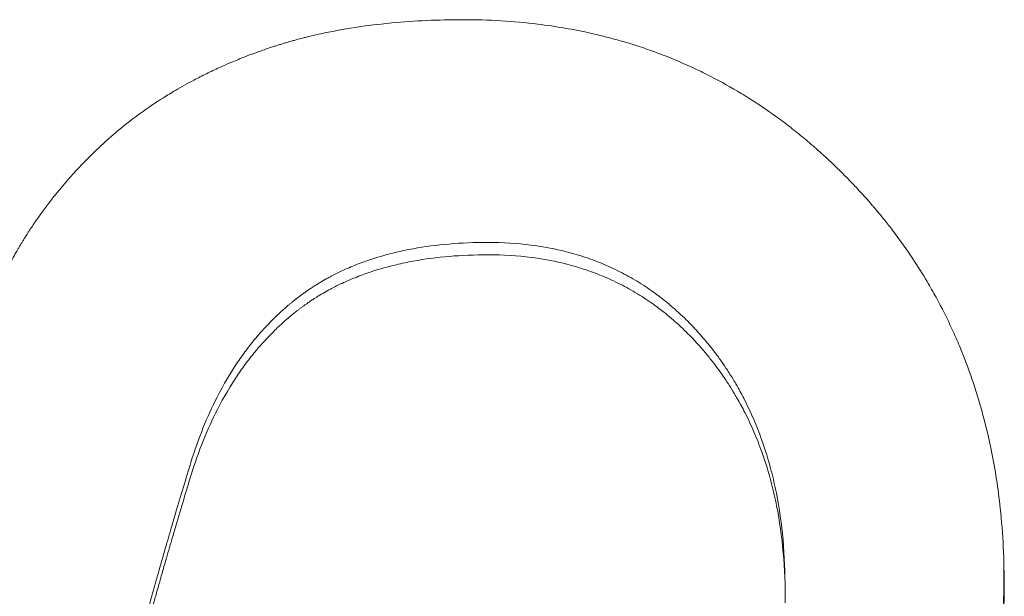
# Paper-space layout 'Layout1' of a CAD drawing. Units: inches. Extents: x 0 to 16.4, y 0 to 10.4.
# Drawn here: x 6.6 to 6.6, y 3.5 to 3.5 of the extents above; entities that cross this region are included whole.
import ezdxf

# ---------------------------------------------------------------- set-up
doc = ezdxf.new("R2010")
doc.units = ezdxf.units.IN
doc.header["$MEASUREMENT"] = 0
doc.layers.add('Viewport2ForCustomObjects_0', color=7, linetype='Continuous')
doc.layers.add('Visible Narrow (ANSI)', color=7, linetype='Continuous', lineweight=18)

# ---------------------------------------------------------------- blocks, each defined once
blk = doc.blocks.new('CustomObjectsInViewport2_0')
at = {"layer": 'Visible Narrow (ANSI)'}
blk.add_line((-10001.562708, -10001.943922), (-10001.562699, -10001.944392), dxfattribs=at)
for points, knots in [([(-10001.595292, -10001.927529), (-10001.595033, -10001.927315), (-10001.594766, -10001.927109), (-10001.594492, -10001.92691), (-10001.594218, -10001.926712), (-10001.593937, -10001.926522), (-10001.593648, -10001.92634), (-10001.593504, -10001.926249), (-10001.593358, -10001.92616), (-10001.59321, -10001.926073), (-10001.592988, -10001.925942), (-10001.592762, -10001.925816), (-10001.592532, -10001.925694), (-10001.592455, -10001.925653), (-10001.592378, -10001.925613), (-10001.5923, -10001.925574), (-10001.592145, -10001.925494), (-10001.591988, -10001.925417), (-10001.591829, -10001.925342), (-10001.591749, -10001.925304), (-10001.591669, -10001.925267), (-10001.591589, -10001.925231), (-10001.591468, -10001.925176), (-10001.591347, -10001.925122), (-10001.591224, -10001.925069), (-10001.591183, -10001.925052), (-10001.591142, -10001.925034), (-10001.591101, -10001.925017), (-10001.591019, -10001.924982), (-10001.590936, -10001.924948), (-10001.590853, -10001.924915), (-10001.590811, -10001.924898), (-10001.59077, -10001.924881), (-10001.590728, -10001.924865), (-10001.590665, -10001.92484), (-10001.590602, -10001.924815), (-10001.590539, -10001.924791), (-10001.590518, -10001.924783), (-10001.590497, -10001.924775), (-10001.590476, -10001.924767), (-10001.590434, -10001.924751), (-10001.590391, -10001.924735), (-10001.590349, -10001.924719), (-10001.590327, -10001.924711), (-10001.590306, -10001.924703), (-10001.590285, -10001.924695), (-10001.590242, -10001.92468), (-10001.5902, -10001.924664), (-10001.590157, -10001.924649), (-10001.590135, -10001.924641), (-10001.590114, -10001.924633), (-10001.590092, -10001.924626), (-10001.59006, -10001.924614), (-10001.590028, -10001.924603), (-10001.589996, -10001.924591), (-10001.589963, -10001.92458), (-10001.589931, -10001.924569), (-10001.589898, -10001.924557), (-10001.589866, -10001.924546), (-10001.589833, -10001.924535), (-10001.589801, -10001.924524), (-10001.589768, -10001.924513), (-10001.589736, -10001.924502), (-10001.589703, -10001.924491), (-10001.589659, -10001.924477), (-10001.589615, -10001.924462), (-10001.589571, -10001.924448), (-10001.589549, -10001.924441), (-10001.589527, -10001.924434), (-10001.589505, -10001.924427), (-10001.589461, -10001.924413), (-10001.589417, -10001.924399), (-10001.589373, -10001.924385), (-10001.58935, -10001.924378), (-10001.589328, -10001.924372), (-10001.589306, -10001.924365), (-10001.589261, -10001.924351), (-10001.589217, -10001.924338), (-10001.589172, -10001.924324), (-10001.58915, -10001.924318), (-10001.589127, -10001.924311), (-10001.589105, -10001.924305), (-10001.589037, -10001.924285), (-10001.58897, -10001.924266), (-10001.588902, -10001.924247), (-10001.588856, -10001.924234), (-10001.588811, -10001.924221), (-10001.588765, -10001.924209), (-10001.588674, -10001.924184), (-10001.588582, -10001.92416), (-10001.58849, -10001.924137), (-10001.588444, -10001.924125), (-10001.588397, -10001.924114), (-10001.588351, -10001.924102), (-10001.588212, -10001.924068), (-10001.588071, -10001.924035), (-10001.587929, -10001.924003), (-10001.587835, -10001.923982), (-10001.587739, -10001.923962), (-10001.587644, -10001.923942), (-10001.587452, -10001.923903), (-10001.587259, -10001.923866), (-10001.587063, -10001.923831), (-10001.586965, -10001.923814), (-10001.586867, -10001.923797), (-10001.586768, -10001.923781), (-10001.586273, -10001.923701), (-10001.585764, -10001.923636), (-10001.585241, -10001.923586), (-10001.584404, -10001.923507), (-10001.583532, -10001.923467), (-10001.582625, -10001.923467)], [0, 0, 0, 0, 0.166667, 0.166667, 0.166667, 0.333333, 0.333333, 0.333333, 0.416667, 0.416667, 0.416667, 0.541667, 0.541667, 0.541667, 0.583333, 0.583333, 0.583333, 0.666667, 0.666667, 0.666667, 0.708333, 0.708333, 0.708333, 0.770833, 0.770833, 0.770833, 0.791667, 0.791667, 0.791667, 0.833333, 0.833333, 0.833333, 0.854167, 0.854167, 0.854167, 0.885417, 0.885417, 0.885417, 0.895833, 0.895833, 0.895833, 0.916667, 0.916667, 0.916667, 0.927083, 0.927083, 0.927083, 0.947917, 0.947917, 0.947917, 0.958333, 0.958333, 0.958333, 0.973958, 0.973958, 0.973958, 0.989583, 0.989583, 0.989583, 1.005208, 1.005208, 1.005208, 1.020833, 1.020833, 1.020833, 1.041667, 1.041667, 1.041667, 1.052083, 1.052083, 1.052083, 1.072917, 1.072917, 1.072917, 1.083333, 1.083333, 1.083333, 1.104167, 1.104167, 1.104167, 1.114583, 1.114583, 1.114583, 1.145833, 1.145833, 1.145833, 1.166667, 1.166667, 1.166667, 1.208333, 1.208333, 1.208333, 1.229167, 1.229167, 1.229167, 1.291667, 1.291667, 1.291667, 1.333333, 1.333333, 1.333333, 1.416667, 1.416667, 1.416667, 1.458333, 1.458333, 1.458333, 1.666667, 1.666667, 1.666667, 2, 2, 2, 2]), ([(-10001.582625, -10001.923467), (-10001.581679, -10001.923467), (-10001.58076, -10001.923521), (-10001.579866, -10001.923631), (-10001.579195, -10001.923713), (-10001.578539, -10001.923827), (-10001.577898, -10001.923971), (-10001.577684, -10001.924019), (-10001.577472, -10001.924071), (-10001.577261, -10001.924125), (-10001.57684, -10001.924235), (-10001.576425, -10001.924359), (-10001.576017, -10001.924496), (-10001.575812, -10001.924565), (-10001.57561, -10001.924637), (-10001.575409, -10001.924713), (-10001.575007, -10001.924864), (-10001.574611, -10001.925029), (-10001.574222, -10001.925207), (-10001.574028, -10001.925296), (-10001.573835, -10001.925389), (-10001.573643, -10001.925485), (-10001.573261, -10001.925677), (-10001.572884, -10001.925883), (-10001.572515, -10001.926103), (-10001.57233, -10001.926213), (-10001.572146, -10001.926326), (-10001.571965, -10001.926443), (-10001.571692, -10001.926618), (-10001.571423, -10001.9268), (-10001.571158, -10001.926991), (-10001.57107, -10001.927054), (-10001.570982, -10001.927118), (-10001.570894, -10001.927183), (-10001.570719, -10001.927314), (-10001.570545, -10001.927448), (-10001.570373, -10001.927585), (-10001.570287, -10001.927653), (-10001.570201, -10001.927723), (-10001.570116, -10001.927793), (-10001.569946, -10001.927933), (-10001.569777, -10001.928077), (-10001.56961, -10001.928225), (-10001.569526, -10001.928299), (-10001.569443, -10001.928373), (-10001.56936, -10001.928448), (-10001.569236, -10001.928562), (-10001.569113, -10001.928677), (-10001.56899, -10001.928793), (-10001.568949, -10001.928832), (-10001.568909, -10001.928872), (-10001.568868, -10001.928911), (-10001.568807, -10001.92897), (-10001.568746, -10001.92903), (-10001.568686, -10001.92909), (-10001.568626, -10001.92915), (-10001.568565, -10001.92921), (-10001.568505, -10001.929271), (-10001.568445, -10001.929332), (-10001.568386, -10001.929394), (-10001.568326, -10001.929456), (-10001.568267, -10001.929517), (-10001.568208, -10001.92958), (-10001.568149, -10001.929642), (-10001.568072, -10001.929725), (-10001.567994, -10001.929809), (-10001.567918, -10001.929893), (-10001.56788, -10001.929935), (-10001.567842, -10001.929977), (-10001.567804, -10001.930019), (-10001.567729, -10001.930103), (-10001.567654, -10001.930188), (-10001.567581, -10001.930274), (-10001.567544, -10001.930317), (-10001.567507, -10001.930359), (-10001.567471, -10001.930402), (-10001.567398, -10001.930488), (-10001.567326, -10001.930575), (-10001.567255, -10001.930661), (-10001.567219, -10001.930705), (-10001.567184, -10001.930748), (-10001.567148, -10001.930792), (-10001.567043, -10001.930923), (-10001.566939, -10001.931055), (-10001.566837, -10001.931188), (-10001.566769, -10001.931276), (-10001.566702, -10001.931365), (-10001.566636, -10001.931455), (-10001.566504, -10001.931634), (-10001.566374, -10001.931815), (-10001.566249, -10001.931998), (-10001.566186, -10001.932089), (-10001.566124, -10001.932181), (-10001.566063, -10001.932274), (-10001.565879, -10001.93255), (-10001.565703, -10001.932832), (-10001.565534, -10001.933117), (-10001.565422, -10001.933307), (-10001.565313, -10001.933499), (-10001.565207, -10001.933693), (-10001.564996, -10001.93408), (-10001.564798, -10001.934475), (-10001.564613, -10001.934878), (-10001.56452, -10001.935079), (-10001.564431, -10001.935282), (-10001.564346, -10001.935486), (-10001.564174, -10001.935896), (-10001.564016, -10001.936313), (-10001.563872, -10001.936737), (-10001.5638, -10001.936949), (-10001.563731, -10001.937163), (-10001.563665, -10001.937379), (-10001.563534, -10001.93781), (-10001.563416, -10001.938249), (-10001.563311, -10001.938694), (-10001.563259, -10001.938917), (-10001.56321, -10001.939142), (-10001.563165, -10001.939369), (-10001.563028, -10001.940048), (-10001.562921, -10001.940744), (-10001.562845, -10001.941457), (-10001.562743, -10001.942406), (-10001.562694, -10001.943385), (-10001.562699, -10001.944392)], [0, 0, 0, 0, 0.166667, 0.166667, 0.166667, 0.291667, 0.291667, 0.291667, 0.333333, 0.333333, 0.333333, 0.416667, 0.416667, 0.416667, 0.458333, 0.458333, 0.458333, 0.541667, 0.541667, 0.541667, 0.583333, 0.583333, 0.583333, 0.666667, 0.666667, 0.666667, 0.708333, 0.708333, 0.708333, 0.770833, 0.770833, 0.770833, 0.791667, 0.791667, 0.791667, 0.833333, 0.833333, 0.833333, 0.854167, 0.854167, 0.854167, 0.895833, 0.895833, 0.895833, 0.916667, 0.916667, 0.916667, 0.947917, 0.947917, 0.947917, 0.958333, 0.958333, 0.958333, 0.973958, 0.973958, 0.973958, 0.989583, 0.989583, 0.989583, 1.005208, 1.005208, 1.005208, 1.020833, 1.020833, 1.020833, 1.041667, 1.041667, 1.041667, 1.052083, 1.052083, 1.052083, 1.072917, 1.072917, 1.072917, 1.083333, 1.083333, 1.083333, 1.104167, 1.104167, 1.104167, 1.114583, 1.114583, 1.114583, 1.145833, 1.145833, 1.145833, 1.166667, 1.166667, 1.166667, 1.208333, 1.208333, 1.208333, 1.229167, 1.229167, 1.229167, 1.291667, 1.291667, 1.291667, 1.333333, 1.333333, 1.333333, 1.416667, 1.416667, 1.416667, 1.458333, 1.458333, 1.458333, 1.541667, 1.541667, 1.541667, 1.583333, 1.583333, 1.583333, 1.666667, 1.666667, 1.666667, 1.708333, 1.708333, 1.708333, 1.833333, 1.833333, 1.833333, 2, 2, 2, 2]), ([(-10001.601523, -10001.937829), (-10001.601414, -10001.937472), (-10001.601301, -10001.93712), (-10001.601183, -10001.936774), (-10001.601066, -10001.936429), (-10001.600943, -10001.93609), (-10001.600817, -10001.935757), (-10001.600754, -10001.93559), (-10001.600689, -10001.935425), (-10001.600624, -10001.935262), (-10001.600525, -10001.935016), (-10001.600425, -10001.934775), (-10001.600321, -10001.934536), (-10001.600287, -10001.934457), (-10001.600252, -10001.934378), (-10001.600217, -10001.934299), (-10001.600147, -10001.934142), (-10001.600076, -10001.933986), (-10001.600004, -10001.933832), (-10001.599968, -10001.933755), (-10001.599932, -10001.933678), (-10001.599895, -10001.933602), (-10001.59984, -10001.933488), (-10001.599785, -10001.933374), (-10001.599729, -10001.933261), (-10001.59971, -10001.933224), (-10001.599691, -10001.933186), (-10001.599672, -10001.933149), (-10001.599634, -10001.933074), (-10001.599596, -10001.933), (-10001.599558, -10001.932926), (-10001.599539, -10001.932889), (-10001.59952, -10001.932852), (-10001.5995, -10001.932815), (-10001.599472, -10001.93276), (-10001.599442, -10001.932705), (-10001.599413, -10001.93265), (-10001.599403, -10001.932632), (-10001.599394, -10001.932614), (-10001.599384, -10001.932596), (-10001.599364, -10001.932559), (-10001.599345, -10001.932523), (-10001.599325, -10001.932487), (-10001.599315, -10001.932469), (-10001.599305, -10001.932451), (-10001.599295, -10001.932432), (-10001.599276, -10001.932396), (-10001.599256, -10001.93236), (-10001.599236, -10001.932324), (-10001.599226, -10001.932306), (-10001.599216, -10001.932289), (-10001.599206, -10001.932271), (-10001.599191, -10001.932244), (-10001.599176, -10001.932217), (-10001.599161, -10001.93219), (-10001.599146, -10001.932163), (-10001.599131, -10001.932137), (-10001.599116, -10001.93211), (-10001.599101, -10001.932083), (-10001.599085, -10001.932057), (-10001.59907, -10001.93203), (-10001.599055, -10001.932004), (-10001.59904, -10001.931977), (-10001.599024, -10001.931951), (-10001.599004, -10001.931916), (-10001.598983, -10001.93188), (-10001.598962, -10001.931845), (-10001.598952, -10001.931828), (-10001.598941, -10001.93181), (-10001.598931, -10001.931793), (-10001.59891, -10001.931758), (-10001.598889, -10001.931723), (-10001.598868, -10001.931688), (-10001.598857, -10001.93167), (-10001.598847, -10001.931653), (-10001.598836, -10001.931636), (-10001.598815, -10001.931601), (-10001.598794, -10001.931566), (-10001.598772, -10001.931532), (-10001.598761, -10001.931514), (-10001.59875, -10001.931497), (-10001.59874, -10001.93148), (-10001.598707, -10001.931428), (-10001.598674, -10001.931376), (-10001.598641, -10001.931325), (-10001.598619, -10001.931291), (-10001.598597, -10001.931257), (-10001.598575, -10001.931222), (-10001.59853, -10001.931154), (-10001.598485, -10001.931086), (-10001.59844, -10001.931019), (-10001.598417, -10001.930985), (-10001.598394, -10001.930951), (-10001.598371, -10001.930918), (-10001.598302, -10001.930817), (-10001.598232, -10001.930717), (-10001.59816, -10001.930617), (-10001.598113, -10001.930551), (-10001.598064, -10001.930485), (-10001.598016, -10001.93042), (-10001.597919, -10001.930289), (-10001.597819, -10001.930159), (-10001.597718, -10001.93003), (-10001.597667, -10001.929966), (-10001.597616, -10001.929902), (-10001.597564, -10001.929839), (-10001.597306, -10001.929521), (-10001.597035, -10001.929211), (-10001.596751, -10001.92891), (-10001.596298, -10001.928428), (-10001.595811, -10001.927968), (-10001.595292, -10001.927529)], [0, 0, 0, 0, 0.166667, 0.166667, 0.166667, 0.333333, 0.333333, 0.333333, 0.416667, 0.416667, 0.416667, 0.541667, 0.541667, 0.541667, 0.583333, 0.583333, 0.583333, 0.666667, 0.666667, 0.666667, 0.708333, 0.708333, 0.708333, 0.770833, 0.770833, 0.770833, 0.791667, 0.791667, 0.791667, 0.833333, 0.833333, 0.833333, 0.854167, 0.854167, 0.854167, 0.885417, 0.885417, 0.885417, 0.895833, 0.895833, 0.895833, 0.916667, 0.916667, 0.916667, 0.927083, 0.927083, 0.927083, 0.947917, 0.947917, 0.947917, 0.958333, 0.958333, 0.958333, 0.973958, 0.973958, 0.973958, 0.989583, 0.989583, 0.989583, 1.005208, 1.005208, 1.005208, 1.020833, 1.020833, 1.020833, 1.041667, 1.041667, 1.041667, 1.052083, 1.052083, 1.052083, 1.072917, 1.072917, 1.072917, 1.083333, 1.083333, 1.083333, 1.104167, 1.104167, 1.104167, 1.114583, 1.114583, 1.114583, 1.145833, 1.145833, 1.145833, 1.166667, 1.166667, 1.166667, 1.208333, 1.208333, 1.208333, 1.229167, 1.229167, 1.229167, 1.291667, 1.291667, 1.291667, 1.333333, 1.333333, 1.333333, 1.416667, 1.416667, 1.416667, 1.458333, 1.458333, 1.458333, 1.666667, 1.666667, 1.666667, 2, 2, 2, 2]), ([(-10001.581709, -10001.931672), (-10001.5822, -10001.931672), (-10001.582675, -10001.931692), (-10001.583134, -10001.931731), (-10001.583593, -10001.931769), (-10001.584035, -10001.931828), (-10001.584461, -10001.931905), (-10001.584674, -10001.931944), (-10001.584882, -10001.931988), (-10001.585087, -10001.932036), (-10001.585394, -10001.932109), (-10001.585692, -10001.932193), (-10001.58598, -10001.932287), (-10001.586077, -10001.932319), (-10001.586172, -10001.932352), (-10001.586266, -10001.932386), (-10001.586454, -10001.932453), (-10001.586638, -10001.932526), (-10001.586818, -10001.932604), (-10001.586908, -10001.932642), (-10001.586997, -10001.932682), (-10001.587085, -10001.932724), (-10001.587217, -10001.932785), (-10001.587346, -10001.93285), (-10001.587474, -10001.932917), (-10001.587516, -10001.93294), (-10001.587558, -10001.932962), (-10001.5876, -10001.932985), (-10001.587684, -10001.933031), (-10001.587767, -10001.933078), (-10001.587849, -10001.933127), (-10001.58789, -10001.933151), (-10001.58793, -10001.933176), (-10001.587971, -10001.9332), (-10001.588031, -10001.933238), (-10001.588091, -10001.933276), (-10001.58815, -10001.933314), (-10001.58817, -10001.933327), (-10001.58819, -10001.93334), (-10001.58821, -10001.933353), (-10001.588249, -10001.933379), (-10001.588288, -10001.933405), (-10001.588327, -10001.933432), (-10001.588346, -10001.933445), (-10001.588366, -10001.933459), (-10001.588385, -10001.933472), (-10001.588414, -10001.933492), (-10001.588443, -10001.933513), (-10001.588471, -10001.933533), (-10001.5885, -10001.933554), (-10001.588528, -10001.933575), (-10001.588557, -10001.933595), (-10001.588585, -10001.933616), (-10001.588613, -10001.933637), (-10001.588641, -10001.933659), (-10001.588669, -10001.93368), (-10001.588697, -10001.933701), (-10001.588725, -10001.933723), (-10001.588753, -10001.933744), (-10001.588781, -10001.933766), (-10001.588808, -10001.933788), (-10001.588836, -10001.93381), (-10001.588863, -10001.933832), (-10001.58889, -10001.933854), (-10001.588917, -10001.933876), (-10001.588945, -10001.933899), (-10001.588972, -10001.933921), (-10001.588999, -10001.933943), (-10001.589026, -10001.933966), (-10001.589052, -10001.933989), (-10001.589088, -10001.934019), (-10001.589124, -10001.93405), (-10001.589159, -10001.934081), (-10001.589177, -10001.934096), (-10001.589194, -10001.934112), (-10001.589212, -10001.934127), (-10001.589247, -10001.934158), (-10001.589282, -10001.93419), (-10001.589316, -10001.934222), (-10001.589334, -10001.934237), (-10001.589351, -10001.934253), (-10001.589368, -10001.934269), (-10001.58942, -10001.934317), (-10001.589471, -10001.934366), (-10001.589522, -10001.934415), (-10001.589556, -10001.934448), (-10001.58959, -10001.934481), (-10001.589623, -10001.934514), (-10001.58969, -10001.934581), (-10001.589756, -10001.934648), (-10001.589821, -10001.934717), (-10001.589854, -10001.934751), (-10001.589886, -10001.934786), (-10001.589918, -10001.934821), (-10001.590015, -10001.934925), (-10001.59011, -10001.935032), (-10001.590202, -10001.935142), (-10001.590264, -10001.935215), (-10001.590325, -10001.935289), (-10001.590386, -10001.935364), (-10001.590506, -10001.935514), (-10001.590623, -10001.935668), (-10001.590737, -10001.935826), (-10001.590794, -10001.935906), (-10001.59085, -10001.935986), (-10001.590905, -10001.936067), (-10001.591181, -10001.936474), (-10001.591437, -10001.936907), (-10001.591671, -10001.937367), (-10001.592047, -10001.938102), (-10001.592369, -10001.938905), (-10001.592638, -10001.939774)], [0, 0, 0, 0, 0.166667, 0.166667, 0.166667, 0.333333, 0.333333, 0.333333, 0.416667, 0.416667, 0.416667, 0.541667, 0.541667, 0.541667, 0.583333, 0.583333, 0.583333, 0.666667, 0.666667, 0.666667, 0.708333, 0.708333, 0.708333, 0.770833, 0.770833, 0.770833, 0.791667, 0.791667, 0.791667, 0.833333, 0.833333, 0.833333, 0.854167, 0.854167, 0.854167, 0.885417, 0.885417, 0.885417, 0.895833, 0.895833, 0.895833, 0.916667, 0.916667, 0.916667, 0.927083, 0.927083, 0.927083, 0.942708, 0.942708, 0.942708, 0.958333, 0.958333, 0.958333, 0.973958, 0.973958, 0.973958, 0.989583, 0.989583, 0.989583, 1.005208, 1.005208, 1.005208, 1.020833, 1.020833, 1.020833, 1.036458, 1.036458, 1.036458, 1.052083, 1.052083, 1.052083, 1.072917, 1.072917, 1.072917, 1.083333, 1.083333, 1.083333, 1.104167, 1.104167, 1.104167, 1.114583, 1.114583, 1.114583, 1.145833, 1.145833, 1.145833, 1.166667, 1.166667, 1.166667, 1.208333, 1.208333, 1.208333, 1.229167, 1.229167, 1.229167, 1.291667, 1.291667, 1.291667, 1.333333, 1.333333, 1.333333, 1.416667, 1.416667, 1.416667, 1.458333, 1.458333, 1.458333, 1.666667, 1.666667, 1.666667, 2, 2, 2, 2]), ([(-10001.570765, -10001.944474), (-10001.570762, -10001.943841), (-10001.570787, -10001.943228), (-10001.57084, -10001.942634), (-10001.570894, -10001.94204), (-10001.570975, -10001.941466), (-10001.571085, -10001.940912), (-10001.57114, -10001.940635), (-10001.571202, -10001.940363), (-10001.571271, -10001.940096), (-10001.571374, -10001.939695), (-10001.571494, -10001.939306), (-10001.571629, -10001.938928), (-10001.571674, -10001.938802), (-10001.571721, -10001.938677), (-10001.571769, -10001.938553), (-10001.571866, -10001.938306), (-10001.571971, -10001.938064), (-10001.572082, -10001.937827), (-10001.572138, -10001.937708), (-10001.572195, -10001.937591), (-10001.572254, -10001.937475), (-10001.572343, -10001.937301), (-10001.572436, -10001.937129), (-10001.572532, -10001.936961), (-10001.572564, -10001.936905), (-10001.572597, -10001.936849), (-10001.57263, -10001.936793), (-10001.572696, -10001.936682), (-10001.572764, -10001.936572), (-10001.572834, -10001.936464), (-10001.572869, -10001.93641), (-10001.572904, -10001.936356), (-10001.57294, -10001.936302), (-10001.573012, -10001.936195), (-10001.573085, -10001.936089), (-10001.57316, -10001.935984), (-10001.573197, -10001.935931), (-10001.573235, -10001.935879), (-10001.573274, -10001.935828), (-10001.573331, -10001.93575), (-10001.57339, -10001.935673), (-10001.573449, -10001.935597), (-10001.573469, -10001.935571), (-10001.573489, -10001.935546), (-10001.573509, -10001.935521), (-10001.57355, -10001.93547), (-10001.57359, -10001.93542), (-10001.573631, -10001.93537), (-10001.573652, -10001.935345), (-10001.573672, -10001.93532), (-10001.573693, -10001.935296), (-10001.573735, -10001.935246), (-10001.573777, -10001.935197), (-10001.573819, -10001.935148), (-10001.57384, -10001.935123), (-10001.573861, -10001.935099), (-10001.573882, -10001.935075), (-10001.573925, -10001.935027), (-10001.573967, -10001.934979), (-10001.57401, -10001.934932), (-10001.574032, -10001.934908), (-10001.574054, -10001.934885), (-10001.574075, -10001.934862), (-10001.57414, -10001.934791), (-10001.574206, -10001.934723), (-10001.574272, -10001.934655), (-10001.574316, -10001.93461), (-10001.57436, -10001.934565), (-10001.574405, -10001.934521), (-10001.574495, -10001.934433), (-10001.574585, -10001.934346), (-10001.574677, -10001.934262), (-10001.574722, -10001.93422), (-10001.574769, -10001.934178), (-10001.574815, -10001.934137), (-10001.574908, -10001.934055), (-10001.575001, -10001.933975), (-10001.575096, -10001.933897), (-10001.575144, -10001.933858), (-10001.575192, -10001.93382), (-10001.57524, -10001.933782), (-10001.575384, -10001.933667), (-10001.57553, -10001.933558), (-10001.575679, -10001.933453), (-10001.575779, -10001.933383), (-10001.575879, -10001.933316), (-10001.575981, -10001.93325), (-10001.576184, -10001.933118), (-10001.576391, -10001.932995), (-10001.576603, -10001.93288), (-10001.576709, -10001.932822), (-10001.576817, -10001.932767), (-10001.576925, -10001.932714), (-10001.577141, -10001.932607), (-10001.577362, -10001.932508), (-10001.577588, -10001.932418), (-10001.5777, -10001.932372), (-10001.577814, -10001.932329), (-10001.577929, -10001.932288), (-10001.578159, -10001.932206), (-10001.578393, -10001.932132), (-10001.578632, -10001.932066), (-10001.578751, -10001.932033), (-10001.578871, -10001.932002), (-10001.578993, -10001.931974), (-10001.579358, -10001.931887), (-10001.579732, -10001.93182), (-10001.580117, -10001.93177), (-10001.58063, -10001.931705), (-10001.58116, -10001.931672), (-10001.581709, -10001.931672)], [0, 0, 0, 0, 0.166667, 0.166667, 0.166667, 0.333333, 0.333333, 0.333333, 0.416667, 0.416667, 0.416667, 0.541667, 0.541667, 0.541667, 0.583333, 0.583333, 0.583333, 0.666667, 0.666667, 0.666667, 0.708333, 0.708333, 0.708333, 0.770833, 0.770833, 0.770833, 0.791667, 0.791667, 0.791667, 0.833333, 0.833333, 0.833333, 0.854167, 0.854167, 0.854167, 0.895833, 0.895833, 0.895833, 0.916667, 0.916667, 0.916667, 0.947917, 0.947917, 0.947917, 0.958333, 0.958333, 0.958333, 0.979167, 0.979167, 0.979167, 0.989583, 0.989583, 0.989583, 1.010417, 1.010417, 1.010417, 1.020833, 1.020833, 1.020833, 1.041667, 1.041667, 1.041667, 1.052083, 1.052083, 1.052083, 1.083333, 1.083333, 1.083333, 1.104167, 1.104167, 1.104167, 1.145833, 1.145833, 1.145833, 1.166667, 1.166667, 1.166667, 1.208333, 1.208333, 1.208333, 1.229167, 1.229167, 1.229167, 1.291667, 1.291667, 1.291667, 1.333333, 1.333333, 1.333333, 1.416667, 1.416667, 1.416667, 1.458333, 1.458333, 1.458333, 1.541667, 1.541667, 1.541667, 1.583333, 1.583333, 1.583333, 1.666667, 1.666667, 1.666667, 1.708333, 1.708333, 1.708333, 1.833333, 1.833333, 1.833333, 2, 2, 2, 2]), ([(-10001.5817, -10001.932127), (-10001.582192, -10001.932128), (-10001.582667, -10001.932147), (-10001.583125, -10001.932186), (-10001.583584, -10001.932225), (-10001.584026, -10001.932283), (-10001.584452, -10001.932361), (-10001.584665, -10001.9324), (-10001.584874, -10001.932444), (-10001.585078, -10001.932492), (-10001.585385, -10001.932565), (-10001.585683, -10001.932649), (-10001.585972, -10001.932744), (-10001.586068, -10001.932775), (-10001.586163, -10001.932808), (-10001.586257, -10001.932842), (-10001.586445, -10001.93291), (-10001.586629, -10001.932983), (-10001.586809, -10001.93306), (-10001.586899, -10001.933099), (-10001.586988, -10001.933139), (-10001.587076, -10001.93318), (-10001.587208, -10001.933242), (-10001.587338, -10001.933307), (-10001.587465, -10001.933374), (-10001.587507, -10001.933396), (-10001.58755, -10001.933419), (-10001.587592, -10001.933442), (-10001.587675, -10001.933488), (-10001.587758, -10001.933536), (-10001.58784, -10001.933584), (-10001.587881, -10001.933608), (-10001.587921, -10001.933633), (-10001.587962, -10001.933658), (-10001.588022, -10001.933695), (-10001.588082, -10001.933733), (-10001.588142, -10001.933772), (-10001.588162, -10001.933784), (-10001.588181, -10001.933797), (-10001.588201, -10001.93381), (-10001.58824, -10001.933836), (-10001.588279, -10001.933863), (-10001.588318, -10001.933889), (-10001.588338, -10001.933903), (-10001.588357, -10001.933916), (-10001.588376, -10001.93393), (-10001.588405, -10001.93395), (-10001.588434, -10001.93397), (-10001.588463, -10001.933991), (-10001.588491, -10001.934011), (-10001.58852, -10001.934032), (-10001.588548, -10001.934053), (-10001.588576, -10001.934074), (-10001.588605, -10001.934095), (-10001.588633, -10001.934116), (-10001.588661, -10001.934138), (-10001.588689, -10001.934159), (-10001.588716, -10001.934181), (-10001.588744, -10001.934202), (-10001.588772, -10001.934224), (-10001.588799, -10001.934246), (-10001.588827, -10001.934268), (-10001.588854, -10001.93429), (-10001.588881, -10001.934312), (-10001.588909, -10001.934334), (-10001.588936, -10001.934357), (-10001.588963, -10001.934379), (-10001.58899, -10001.934402), (-10001.589017, -10001.934424), (-10001.589044, -10001.934447), (-10001.589079, -10001.934477), (-10001.589115, -10001.934508), (-10001.58915, -10001.934539), (-10001.589168, -10001.934554), (-10001.589185, -10001.93457), (-10001.589203, -10001.934586), (-10001.589238, -10001.934617), (-10001.589273, -10001.934648), (-10001.589308, -10001.93468), (-10001.589325, -10001.934696), (-10001.589342, -10001.934712), (-10001.58936, -10001.934728), (-10001.589411, -10001.934776), (-10001.589463, -10001.934824), (-10001.589513, -10001.934874), (-10001.589547, -10001.934906), (-10001.589581, -10001.934939), (-10001.589614, -10001.934973), (-10001.589681, -10001.935039), (-10001.589747, -10001.935107), (-10001.589812, -10001.935176), (-10001.589845, -10001.93521), (-10001.589877, -10001.935245), (-10001.58991, -10001.93528), (-10001.590006, -10001.935385), (-10001.590101, -10001.935492), (-10001.590194, -10001.935601), (-10001.590256, -10001.935674), (-10001.590317, -10001.935748), (-10001.590377, -10001.935823), (-10001.590497, -10001.935974), (-10001.590615, -10001.936128), (-10001.590728, -10001.936287), (-10001.590785, -10001.936366), (-10001.590841, -10001.936446), (-10001.590897, -10001.936528), (-10001.591173, -10001.936935), (-10001.591428, -10001.937369), (-10001.591663, -10001.937829), (-10001.592038, -10001.938565), (-10001.59236, -10001.939369), (-10001.592629, -10001.940239)], [0, 0, 0, 0, 0.166667, 0.166667, 0.166667, 0.333333, 0.333333, 0.333333, 0.416667, 0.416667, 0.416667, 0.541667, 0.541667, 0.541667, 0.583333, 0.583333, 0.583333, 0.666667, 0.666667, 0.666667, 0.708333, 0.708333, 0.708333, 0.770833, 0.770833, 0.770833, 0.791667, 0.791667, 0.791667, 0.833333, 0.833333, 0.833333, 0.854167, 0.854167, 0.854167, 0.885417, 0.885417, 0.885417, 0.895833, 0.895833, 0.895833, 0.916667, 0.916667, 0.916667, 0.927083, 0.927083, 0.927083, 0.942708, 0.942708, 0.942708, 0.958333, 0.958333, 0.958333, 0.973958, 0.973958, 0.973958, 0.989583, 0.989583, 0.989583, 1.005208, 1.005208, 1.005208, 1.020833, 1.020833, 1.020833, 1.036458, 1.036458, 1.036458, 1.052083, 1.052083, 1.052083, 1.072917, 1.072917, 1.072917, 1.083333, 1.083333, 1.083333, 1.104167, 1.104167, 1.104167, 1.114583, 1.114583, 1.114583, 1.145833, 1.145833, 1.145833, 1.166667, 1.166667, 1.166667, 1.208333, 1.208333, 1.208333, 1.229167, 1.229167, 1.229167, 1.291667, 1.291667, 1.291667, 1.333333, 1.333333, 1.333333, 1.416667, 1.416667, 1.416667, 1.458333, 1.458333, 1.458333, 1.666667, 1.666667, 1.666667, 2, 2, 2, 2]), ([(-10001.570756, -10001.944945), (-10001.570753, -10001.944311), (-10001.570778, -10001.943697), (-10001.570832, -10001.943102), (-10001.570885, -10001.942508), (-10001.570967, -10001.941933), (-10001.571076, -10001.941378), (-10001.571131, -10001.941101), (-10001.571193, -10001.940829), (-10001.571262, -10001.940561), (-10001.571366, -10001.94016), (-10001.571485, -10001.93977), (-10001.57162, -10001.939392), (-10001.571665, -10001.939265), (-10001.571712, -10001.93914), (-10001.571761, -10001.939017), (-10001.571858, -10001.938769), (-10001.571962, -10001.938527), (-10001.572073, -10001.938289), (-10001.572129, -10001.938171), (-10001.572186, -10001.938053), (-10001.572245, -10001.937937), (-10001.572334, -10001.937763), (-10001.572427, -10001.937591), (-10001.572524, -10001.937423), (-10001.572556, -10001.937366), (-10001.572588, -10001.93731), (-10001.572622, -10001.937255), (-10001.572688, -10001.937144), (-10001.572756, -10001.937034), (-10001.572825, -10001.936925), (-10001.57286, -10001.936871), (-10001.572896, -10001.936817), (-10001.572931, -10001.936763), (-10001.573003, -10001.936655), (-10001.573076, -10001.936549), (-10001.573151, -10001.936444), (-10001.573189, -10001.936392), (-10001.573227, -10001.93634), (-10001.573265, -10001.936288), (-10001.573323, -10001.93621), (-10001.573381, -10001.936133), (-10001.573441, -10001.936057), (-10001.573461, -10001.936031), (-10001.573481, -10001.936006), (-10001.573501, -10001.935981), (-10001.573541, -10001.93593), (-10001.573581, -10001.93588), (-10001.573622, -10001.93583), (-10001.573643, -10001.935805), (-10001.573664, -10001.93578), (-10001.573684, -10001.935755), (-10001.573726, -10001.935706), (-10001.573768, -10001.935656), (-10001.57381, -10001.935607), (-10001.573831, -10001.935583), (-10001.573852, -10001.935559), (-10001.573873, -10001.935535), (-10001.573916, -10001.935486), (-10001.573959, -10001.935439), (-10001.574002, -10001.935391), (-10001.574023, -10001.935368), (-10001.574045, -10001.935344), (-10001.574066, -10001.935321), (-10001.574131, -10001.935251), (-10001.574197, -10001.935182), (-10001.574263, -10001.935114), (-10001.574307, -10001.935069), (-10001.574352, -10001.935024), (-10001.574396, -10001.93498), (-10001.574486, -10001.934891), (-10001.574576, -10001.934805), (-10001.574668, -10001.934721), (-10001.574714, -10001.934678), (-10001.57476, -10001.934637), (-10001.574806, -10001.934596), (-10001.574899, -10001.934513), (-10001.574993, -10001.934433), (-10001.575088, -10001.934355), (-10001.575135, -10001.934316), (-10001.575183, -10001.934277), (-10001.575231, -10001.934239), (-10001.575375, -10001.934125), (-10001.575521, -10001.934016), (-10001.57567, -10001.933911), (-10001.57577, -10001.933841), (-10001.57587, -10001.933773), (-10001.575972, -10001.933707), (-10001.576175, -10001.933576), (-10001.576383, -10001.933452), (-10001.576595, -10001.933337), (-10001.576701, -10001.933279), (-10001.576808, -10001.933224), (-10001.576916, -10001.93317), (-10001.577133, -10001.933063), (-10001.577354, -10001.932964), (-10001.577579, -10001.932874), (-10001.577692, -10001.932829), (-10001.577805, -10001.932785), (-10001.57792, -10001.932744), (-10001.57815, -10001.932662), (-10001.578384, -10001.932588), (-10001.578623, -10001.932522), (-10001.578742, -10001.932489), (-10001.578863, -10001.932458), (-10001.578984, -10001.932429), (-10001.579349, -10001.932343), (-10001.579724, -10001.932275), (-10001.580108, -10001.932226), (-10001.580621, -10001.93216), (-10001.581152, -10001.932127), (-10001.5817, -10001.932127)], [0, 0, 0, 0, 0.166667, 0.166667, 0.166667, 0.333333, 0.333333, 0.333333, 0.416667, 0.416667, 0.416667, 0.541667, 0.541667, 0.541667, 0.583333, 0.583333, 0.583333, 0.666667, 0.666667, 0.666667, 0.708333, 0.708333, 0.708333, 0.770833, 0.770833, 0.770833, 0.791667, 0.791667, 0.791667, 0.833333, 0.833333, 0.833333, 0.854167, 0.854167, 0.854167, 0.895833, 0.895833, 0.895833, 0.916667, 0.916667, 0.916667, 0.947917, 0.947917, 0.947917, 0.958333, 0.958333, 0.958333, 0.979167, 0.979167, 0.979167, 0.989583, 0.989583, 0.989583, 1.010417, 1.010417, 1.010417, 1.020833, 1.020833, 1.020833, 1.041667, 1.041667, 1.041667, 1.052083, 1.052083, 1.052083, 1.083333, 1.083333, 1.083333, 1.104167, 1.104167, 1.104167, 1.145833, 1.145833, 1.145833, 1.166667, 1.166667, 1.166667, 1.208333, 1.208333, 1.208333, 1.229167, 1.229167, 1.229167, 1.291667, 1.291667, 1.291667, 1.333333, 1.333333, 1.333333, 1.416667, 1.416667, 1.416667, 1.458333, 1.458333, 1.458333, 1.541667, 1.541667, 1.541667, 1.583333, 1.583333, 1.583333, 1.666667, 1.666667, 1.666667, 1.708333, 1.708333, 1.708333, 1.833333, 1.833333, 1.833333, 2, 2, 2, 2]), ([(-10001.592638, -10001.939774), (-10001.592727, -10001.940064), (-10001.592819, -10001.940365), (-10001.592913, -10001.940676), (-10001.593007, -10001.940988), (-10001.593103, -10001.94131), (-10001.593201, -10001.941643), (-10001.59325, -10001.94181), (-10001.5933, -10001.941979), (-10001.59335, -10001.942151), (-10001.593426, -10001.942409), (-10001.593502, -10001.942673), (-10001.59358, -10001.942943), (-10001.593606, -10001.943033), (-10001.593632, -10001.943123), (-10001.593658, -10001.943215), (-10001.59371, -10001.943397), (-10001.593763, -10001.943583), (-10001.593817, -10001.943771), (-10001.593843, -10001.943865), (-10001.59387, -10001.94396), (-10001.593897, -10001.944055), (-10001.593938, -10001.944198), (-10001.593978, -10001.944343), (-10001.594019, -10001.944489), (-10001.594033, -10001.944537), (-10001.594047, -10001.944586), (-10001.594061, -10001.944635), (-10001.594088, -10001.944733), (-10001.594116, -10001.944832), (-10001.594144, -10001.944931), (-10001.594158, -10001.944981), (-10001.594171, -10001.945031), (-10001.594185, -10001.945081), (-10001.594206, -10001.945156), (-10001.594227, -10001.945232), (-10001.594248, -10001.945307), (-10001.594256, -10001.945333), (-10001.594263, -10001.945358), (-10001.59427, -10001.945383), (-10001.594284, -10001.945434), (-10001.594298, -10001.945485), (-10001.594312, -10001.945536), (-10001.594319, -10001.945561), (-10001.594326, -10001.945587), (-10001.594333, -10001.945613), (-10001.594347, -10001.945664), (-10001.594362, -10001.945715), (-10001.594376, -10001.945767), (-10001.594383, -10001.945792), (-10001.59439, -10001.945818), (-10001.594397, -10001.945844), (-10001.594408, -10001.945883), (-10001.594419, -10001.945922), (-10001.59443, -10001.945961), (-10001.59444, -10001.946), (-10001.594451, -10001.946039), (-10001.594462, -10001.946078), (-10001.594473, -10001.946117), (-10001.594484, -10001.946156), (-10001.594494, -10001.946196), (-10001.594505, -10001.946235), (-10001.594516, -10001.946274), (-10001.594527, -10001.946313), (-10001.594541, -10001.946365), (-10001.594556, -10001.946417), (-10001.59457, -10001.946468), (-10001.594577, -10001.946494), (-10001.594584, -10001.94652), (-10001.594591, -10001.946546), (-10001.594606, -10001.946597), (-10001.59462, -10001.946648), (-10001.594634, -10001.946699), (-10001.594641, -10001.946725), (-10001.594649, -10001.94675), (-10001.594656, -10001.946776), (-10001.59467, -10001.946827), (-10001.594684, -10001.946877), (-10001.594698, -10001.946928), (-10001.594705, -10001.946953), (-10001.594712, -10001.946978), (-10001.594719, -10001.947003), (-10001.594741, -10001.947079), (-10001.594762, -10001.947154), (-10001.594783, -10001.947229), (-10001.594797, -10001.947278), (-10001.594811, -10001.947328), (-10001.594825, -10001.947377), (-10001.594853, -10001.947476), (-10001.594881, -10001.947574), (-10001.594909, -10001.947671), (-10001.594923, -10001.94772), (-10001.594937, -10001.947768), (-10001.594951, -10001.947817), (-10001.594992, -10001.947961), (-10001.595034, -10001.948104), (-10001.595075, -10001.948246), (-10001.595102, -10001.94834), (-10001.59513, -10001.948434), (-10001.595157, -10001.948526), (-10001.595211, -10001.948712), (-10001.595266, -10001.948895), (-10001.595319, -10001.949074), (-10001.595346, -10001.949164), (-10001.595373, -10001.949253), (-10001.595399, -10001.949341), (-10001.595479, -10001.949606), (-10001.595558, -10001.949865), (-10001.595636, -10001.950116), (-10001.595688, -10001.950284), (-10001.59574, -10001.950449), (-10001.595791, -10001.950611), (-10001.595894, -10001.950934), (-10001.595994, -10001.951246), (-10001.596094, -10001.951546), (-10001.596193, -10001.951846), (-10001.59629, -10001.952134), (-10001.596386, -10001.95241)], [0, 0, 0, 0, 0.166667, 0.166667, 0.166667, 0.333333, 0.333333, 0.333333, 0.416667, 0.416667, 0.416667, 0.541667, 0.541667, 0.541667, 0.583333, 0.583333, 0.583333, 0.666667, 0.666667, 0.666667, 0.708333, 0.708333, 0.708333, 0.770833, 0.770833, 0.770833, 0.791667, 0.791667, 0.791667, 0.833333, 0.833333, 0.833333, 0.854167, 0.854167, 0.854167, 0.885417, 0.885417, 0.885417, 0.895833, 0.895833, 0.895833, 0.916667, 0.916667, 0.916667, 0.927083, 0.927083, 0.927083, 0.947917, 0.947917, 0.947917, 0.958333, 0.958333, 0.958333, 0.973958, 0.973958, 0.973958, 0.989583, 0.989583, 0.989583, 1.005208, 1.005208, 1.005208, 1.020833, 1.020833, 1.020833, 1.041667, 1.041667, 1.041667, 1.052083, 1.052083, 1.052083, 1.072917, 1.072917, 1.072917, 1.083333, 1.083333, 1.083333, 1.104167, 1.104167, 1.104167, 1.114583, 1.114583, 1.114583, 1.145833, 1.145833, 1.145833, 1.166667, 1.166667, 1.166667, 1.208333, 1.208333, 1.208333, 1.229167, 1.229167, 1.229167, 1.291667, 1.291667, 1.291667, 1.333333, 1.333333, 1.333333, 1.416667, 1.416667, 1.416667, 1.458333, 1.458333, 1.458333, 1.583333, 1.583333, 1.583333, 1.666667, 1.666667, 1.666667, 1.833333, 1.833333, 1.833333, 2, 2, 2, 2]), ([(-10001.592629, -10001.940239), (-10001.592719, -10001.940529), (-10001.59281, -10001.94083), (-10001.592904, -10001.941142), (-10001.592998, -10001.941454), (-10001.593094, -10001.941777), (-10001.593193, -10001.94211), (-10001.593242, -10001.942277), (-10001.593291, -10001.942446), (-10001.593341, -10001.942619), (-10001.593417, -10001.942877), (-10001.593493, -10001.943141), (-10001.593571, -10001.943411), (-10001.593597, -10001.943502), (-10001.593623, -10001.943592), (-10001.593649, -10001.943684), (-10001.593702, -10001.943867), (-10001.593754, -10001.944052), (-10001.593808, -10001.944241), (-10001.593835, -10001.944335), (-10001.593861, -10001.94443), (-10001.593888, -10001.944525), (-10001.593929, -10001.944668), (-10001.59397, -10001.944813), (-10001.594011, -10001.944959), (-10001.594024, -10001.945008), (-10001.594038, -10001.945057), (-10001.594052, -10001.945106), (-10001.594079, -10001.945204), (-10001.594107, -10001.945303), (-10001.594135, -10001.945402), (-10001.594149, -10001.945452), (-10001.594163, -10001.945502), (-10001.594177, -10001.945552), (-10001.594198, -10001.945627), (-10001.594219, -10001.945703), (-10001.59424, -10001.945779), (-10001.594247, -10001.945804), (-10001.594254, -10001.945829), (-10001.594261, -10001.945855), (-10001.594275, -10001.945906), (-10001.594289, -10001.945956), (-10001.594303, -10001.946008), (-10001.59431, -10001.946033), (-10001.594317, -10001.946059), (-10001.594325, -10001.946084), (-10001.594339, -10001.946136), (-10001.594353, -10001.946187), (-10001.594367, -10001.946239), (-10001.594374, -10001.946264), (-10001.594382, -10001.94629), (-10001.594389, -10001.946316), (-10001.594399, -10001.946355), (-10001.59441, -10001.946394), (-10001.594421, -10001.946433), (-10001.594432, -10001.946472), (-10001.594442, -10001.946511), (-10001.594453, -10001.94655), (-10001.594464, -10001.946589), (-10001.594475, -10001.946629), (-10001.594486, -10001.946668), (-10001.594497, -10001.946707), (-10001.594507, -10001.946746), (-10001.594518, -10001.946785), (-10001.594533, -10001.946838), (-10001.594547, -10001.946889), (-10001.594561, -10001.946941), (-10001.594568, -10001.946967), (-10001.594576, -10001.946993), (-10001.594583, -10001.947018), (-10001.594597, -10001.94707), (-10001.594611, -10001.947121), (-10001.594626, -10001.947172), (-10001.594633, -10001.947198), (-10001.59464, -10001.947223), (-10001.594647, -10001.947249), (-10001.594661, -10001.9473), (-10001.594675, -10001.947351), (-10001.59469, -10001.947401), (-10001.594697, -10001.947426), (-10001.594704, -10001.947452), (-10001.594711, -10001.947477), (-10001.594732, -10001.947552), (-10001.594753, -10001.947628), (-10001.594774, -10001.947702), (-10001.594788, -10001.947752), (-10001.594802, -10001.947802), (-10001.594816, -10001.947851), (-10001.594845, -10001.94795), (-10001.594872, -10001.948048), (-10001.5949, -10001.948145), (-10001.594914, -10001.948194), (-10001.594928, -10001.948243), (-10001.594942, -10001.948291), (-10001.594984, -10001.948436), (-10001.595025, -10001.948579), (-10001.595066, -10001.948721), (-10001.595094, -10001.948815), (-10001.595121, -10001.948909), (-10001.595148, -10001.949002), (-10001.595203, -10001.949188), (-10001.595257, -10001.94937), (-10001.59531, -10001.94955), (-10001.595337, -10001.94964), (-10001.595364, -10001.949729), (-10001.595391, -10001.949818), (-10001.595471, -10001.950083), (-10001.59555, -10001.950342), (-10001.595628, -10001.950593), (-10001.59568, -10001.950761), (-10001.595731, -10001.950926), (-10001.595783, -10001.951088), (-10001.595885, -10001.951412), (-10001.595986, -10001.951724), (-10001.596085, -10001.952025), (-10001.596184, -10001.952325), (-10001.596282, -10001.952613), (-10001.596378, -10001.95289)], [0, 0, 0, 0, 0.166667, 0.166667, 0.166667, 0.333333, 0.333333, 0.333333, 0.416667, 0.416667, 0.416667, 0.541667, 0.541667, 0.541667, 0.583333, 0.583333, 0.583333, 0.666667, 0.666667, 0.666667, 0.708333, 0.708333, 0.708333, 0.770833, 0.770833, 0.770833, 0.791667, 0.791667, 0.791667, 0.833333, 0.833333, 0.833333, 0.854167, 0.854167, 0.854167, 0.885417, 0.885417, 0.885417, 0.895833, 0.895833, 0.895833, 0.916667, 0.916667, 0.916667, 0.927083, 0.927083, 0.927083, 0.947917, 0.947917, 0.947917, 0.958333, 0.958333, 0.958333, 0.973958, 0.973958, 0.973958, 0.989583, 0.989583, 0.989583, 1.005208, 1.005208, 1.005208, 1.020833, 1.020833, 1.020833, 1.041667, 1.041667, 1.041667, 1.052083, 1.052083, 1.052083, 1.072917, 1.072917, 1.072917, 1.083333, 1.083333, 1.083333, 1.104167, 1.104167, 1.104167, 1.114583, 1.114583, 1.114583, 1.145833, 1.145833, 1.145833, 1.166667, 1.166667, 1.166667, 1.208333, 1.208333, 1.208333, 1.229167, 1.229167, 1.229167, 1.291667, 1.291667, 1.291667, 1.333333, 1.333333, 1.333333, 1.416667, 1.416667, 1.416667, 1.458333, 1.458333, 1.458333, 1.583333, 1.583333, 1.583333, 1.666667, 1.666667, 1.666667, 1.833333, 1.833333, 1.833333, 2, 2, 2, 2]), ([(-10001.562708, -10001.943922), (-10001.56271, -10001.9445), (-10001.562724, -10001.945072), (-10001.562748, -10001.945638), (-10001.562773, -10001.946204), (-10001.562808, -10001.946764), (-10001.562853, -10001.947318), (-10001.562876, -10001.947596), (-10001.562902, -10001.947871), (-10001.56293, -10001.948145), (-10001.562973, -10001.948557), (-10001.563021, -10001.948965), (-10001.563075, -10001.94937), (-10001.563094, -10001.949505), (-10001.563112, -10001.949639), (-10001.563132, -10001.949773), (-10001.563171, -10001.950042), (-10001.563213, -10001.950309), (-10001.563257, -10001.950574), (-10001.563279, -10001.950707), (-10001.563302, -10001.950839), (-10001.563326, -10001.950971), (-10001.563373, -10001.951235), (-10001.563423, -10001.951498), (-10001.563475, -10001.951759), (-10001.563501, -10001.951889), (-10001.563528, -10001.95202), (-10001.563556, -10001.952149), (-10001.563597, -10001.952344), (-10001.56364, -10001.952538), (-10001.563684, -10001.952731), (-10001.563699, -10001.952796), (-10001.563714, -10001.95286), (-10001.563729, -10001.952924), (-10001.563752, -10001.95302), (-10001.563775, -10001.953116), (-10001.563798, -10001.953212), (-10001.563806, -10001.953244), (-10001.563814, -10001.953276), (-10001.563822, -10001.953308), (-10001.563834, -10001.953356), (-10001.563846, -10001.953404), (-10001.563858, -10001.953451), (-10001.56387, -10001.953499), (-10001.563882, -10001.953547), (-10001.563894, -10001.953595), (-10001.563906, -10001.953642), (-10001.563919, -10001.95369), (-10001.563931, -10001.953737), (-10001.563943, -10001.953785), (-10001.563956, -10001.953833), (-10001.563968, -10001.95388), (-10001.563985, -10001.953943), (-10001.564002, -10001.954006), (-10001.564019, -10001.954069), (-10001.564028, -10001.954101), (-10001.564036, -10001.954133), (-10001.564045, -10001.954164), (-10001.564071, -10001.954258), (-10001.564097, -10001.954353), (-10001.564124, -10001.954447), (-10001.564141, -10001.954509), (-10001.564159, -10001.954572), (-10001.564177, -10001.954634), (-10001.564231, -10001.954822), (-10001.564286, -10001.955008), (-10001.564343, -10001.955194), (-10001.564381, -10001.955318), (-10001.564419, -10001.955441), (-10001.564458, -10001.955564), (-10001.564536, -10001.95581), (-10001.564616, -10001.956055), (-10001.564699, -10001.956298), (-10001.564741, -10001.956419), (-10001.564783, -10001.95654), (-10001.564825, -10001.956661), (-10001.564911, -10001.956902), (-10001.564998, -10001.957142), (-10001.565088, -10001.95738), (-10001.565133, -10001.957499), (-10001.565179, -10001.957618), (-10001.565225, -10001.957737), (-10001.565457, -10001.958328), (-10001.565703, -10001.95891), (-10001.565965, -10001.959483), (-10001.566383, -10001.960398), (-10001.566841, -10001.96129), (-10001.567337, -10001.962156)], [0, 0, 0, 0, 0.166667, 0.166667, 0.166667, 0.333333, 0.333333, 0.333333, 0.416667, 0.416667, 0.416667, 0.541667, 0.541667, 0.541667, 0.583333, 0.583333, 0.583333, 0.666667, 0.666667, 0.666667, 0.708333, 0.708333, 0.708333, 0.791667, 0.791667, 0.791667, 0.833333, 0.833333, 0.833333, 0.895833, 0.895833, 0.895833, 0.916667, 0.916667, 0.916667, 0.947917, 0.947917, 0.947917, 0.958333, 0.958333, 0.958333, 0.973958, 0.973958, 0.973958, 0.989583, 0.989583, 0.989583, 1.005208, 1.005208, 1.005208, 1.020833, 1.020833, 1.020833, 1.041667, 1.041667, 1.041667, 1.052083, 1.052083, 1.052083, 1.083333, 1.083333, 1.083333, 1.104167, 1.104167, 1.104167, 1.166667, 1.166667, 1.166667, 1.208333, 1.208333, 1.208333, 1.291667, 1.291667, 1.291667, 1.333333, 1.333333, 1.333333, 1.416667, 1.416667, 1.416667, 1.458333, 1.458333, 1.458333, 1.666667, 1.666667, 1.666667, 2, 2, 2, 2]), ([(-10001.562699, -10001.944392), (-10001.562702, -10001.94497), (-10001.562715, -10001.945543), (-10001.56274, -10001.94611), (-10001.562764, -10001.946676), (-10001.562799, -10001.947237), (-10001.562845, -10001.947792), (-10001.562868, -10001.94807), (-10001.562893, -10001.948346), (-10001.562921, -10001.94862), (-10001.562964, -10001.949032), (-10001.563012, -10001.949441), (-10001.563067, -10001.949846), (-10001.563085, -10001.949981), (-10001.563104, -10001.950116), (-10001.563123, -10001.95025), (-10001.563162, -10001.950519), (-10001.563204, -10001.950786), (-10001.563248, -10001.951052), (-10001.563271, -10001.951185), (-10001.563293, -10001.951317), (-10001.563317, -10001.95145), (-10001.563364, -10001.951714), (-10001.563414, -10001.951977), (-10001.563466, -10001.952238), (-10001.563492, -10001.952369), (-10001.563519, -10001.952499), (-10001.563547, -10001.952629), (-10001.563588, -10001.952824), (-10001.563631, -10001.953018), (-10001.563675, -10001.953212), (-10001.56369, -10001.953276), (-10001.563705, -10001.95334), (-10001.56372, -10001.953405), (-10001.563743, -10001.953501), (-10001.563766, -10001.953597), (-10001.56379, -10001.953693), (-10001.563797, -10001.953725), (-10001.563805, -10001.953757), (-10001.563813, -10001.953789), (-10001.563825, -10001.953837), (-10001.563837, -10001.953885), (-10001.563849, -10001.953933), (-10001.563861, -10001.953981), (-10001.563873, -10001.954028), (-10001.563885, -10001.954076), (-10001.563898, -10001.954124), (-10001.56391, -10001.954171), (-10001.563922, -10001.954219), (-10001.563935, -10001.954267), (-10001.563947, -10001.954314), (-10001.56396, -10001.954362), (-10001.563977, -10001.954425), (-10001.563993, -10001.954488), (-10001.564011, -10001.954551), (-10001.564019, -10001.954583), (-10001.564028, -10001.954615), (-10001.564036, -10001.954646), (-10001.564062, -10001.954741), (-10001.564088, -10001.954835), (-10001.564115, -10001.954929), (-10001.564132, -10001.954992), (-10001.56415, -10001.955054), (-10001.564168, -10001.955117), (-10001.564222, -10001.955305), (-10001.564278, -10001.955492), (-10001.564334, -10001.955677), (-10001.564372, -10001.955801), (-10001.56441, -10001.955925), (-10001.564449, -10001.956048), (-10001.564527, -10001.956294), (-10001.564608, -10001.956539), (-10001.564691, -10001.956782), (-10001.564732, -10001.956904), (-10001.564774, -10001.957025), (-10001.564817, -10001.957146), (-10001.564902, -10001.957388), (-10001.56499, -10001.957628), (-10001.56508, -10001.957866), (-10001.565125, -10001.957985), (-10001.56517, -10001.958104), (-10001.565217, -10001.958223), (-10001.565448, -10001.958815), (-10001.565694, -10001.959398), (-10001.565956, -10001.959971), (-10001.566375, -10001.960888), (-10001.566832, -10001.96178), (-10001.567328, -10001.962647)], [0, 0, 0, 0, 0.166667, 0.166667, 0.166667, 0.333333, 0.333333, 0.333333, 0.416667, 0.416667, 0.416667, 0.541667, 0.541667, 0.541667, 0.583333, 0.583333, 0.583333, 0.666667, 0.666667, 0.666667, 0.708333, 0.708333, 0.708333, 0.791667, 0.791667, 0.791667, 0.833333, 0.833333, 0.833333, 0.895833, 0.895833, 0.895833, 0.916667, 0.916667, 0.916667, 0.947917, 0.947917, 0.947917, 0.958333, 0.958333, 0.958333, 0.973958, 0.973958, 0.973958, 0.989583, 0.989583, 0.989583, 1.005208, 1.005208, 1.005208, 1.020833, 1.020833, 1.020833, 1.041667, 1.041667, 1.041667, 1.052083, 1.052083, 1.052083, 1.083333, 1.083333, 1.083333, 1.104167, 1.104167, 1.104167, 1.166667, 1.166667, 1.166667, 1.208333, 1.208333, 1.208333, 1.291667, 1.291667, 1.291667, 1.333333, 1.333333, 1.333333, 1.416667, 1.416667, 1.416667, 1.458333, 1.458333, 1.458333, 1.666667, 1.666667, 1.666667, 2, 2, 2, 2])]:
    blk.add_open_spline(points, degree=3, knots=knots, dxfattribs=at)
blk.add_open_spline([(-10001.562709, -10001.943502), (-10001.562707, -10001.943641), (-10001.562707, -10001.943781), (-10001.562708, -10001.943922)], degree=3, dxfattribs=at)

psp = doc.layouts.get("Layout1")

# ---------------------------------------------------------------- block references
at = {"layer": 'Viewport2ForCustomObjects_0'}
psp.add_blockref('CustomObjectsInViewport2_0', (10008.153825, 10005.467046), dxfattribs=at)

doc.saveas('drawing.dxf')
